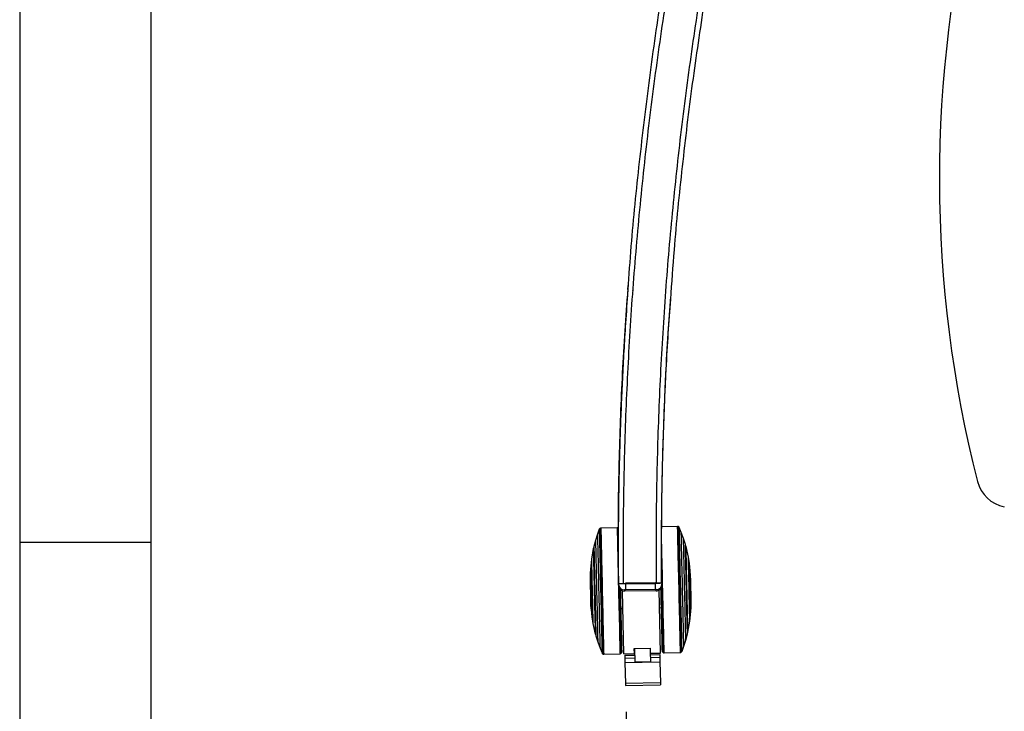
# Model space of a CAD drawing. Extents: x 5 to 292, y 5 to 205.
# Drawn here: x 5 to 43, y 49 to 75 of the extents above; entities that cross this region are included whole.
import ezdxf

# ---------------------------------------------------------------- set-up
doc = ezdxf.new("R2010")
doc.units = 0
doc.layers.get('0').update_dxf_attribs({"linetype": 'CONTINUOUS'})
doc.styles.add('SLDTEXTSTYLE0', font='TXT', dxfattribs={"width": 0.75})
doc.dimstyles.new('SLDDIMSTYLE2', dxfattribs={"dimtxt": 3.5, "dimasz": 6, "dimexe": 0, "dimexo": 0.0625, "dimgap": 0.875, "dimtad": 1, "dimlfac": 15, "dimrnd": 1e-09, "dimzin": 12, "dimtxsty": 'SLDTEXTSTYLE0', "dimblk1": 'CLOSED', "dimblk2": 'CLOSED', "dimsah": 1, "dimcen": 0.09, "dimazin": 3, "dimtfac": 1, "dimtofl": 0, "dimtmove": 0, "dimatfit": 3, "dimtolj": 1, "dimtzin": 12})

# ---------------------------------------------------------------- blocks, each defined once
blk = doc.blocks.new('_CLOSED')
at = {"color": 0, "linetype": 'BYBLOCK'}
for p, q in [((-1, 0.166667), (0, 0)), ((-1, 0.166667), (-1, -0.166667)), ((0, 0), (-1, -0.166667)), ((0, 0), (-1, 0))]:
    blk.add_line(p, q, dxfattribs=at)
blk = doc.blocks.new('_D')
at = {"color": 7, "linetype": 'CONTINUOUS'}
for p, q in [((28.106, 48.55), (28.5, 31.194)), ((86.381, 48.677), (86.747, 32.515)), ((28.477, 32.193), (86.725, 33.514))]:
    blk.add_line(p, q, dxfattribs=at)
at = {"color": 7, "linetype": 'CONTINUOUS', "xscale": 6, "yscale": 6}
for p, rotation in [((86.725, 33.514, -29.877), 1.299096309888398), ((28.477, 32.193, -29.877), 181.2990963098884)]:
    blk.add_blockref('_CLOSED', p, dxfattribs=dict(at, rotation=rotation))
at = {"color": 7, "linetype": 'CONTINUOUS', "insert": (49.962, 37.194), "char_height": 3.5, "attachment_point": 1, "rotation": 1.2991, "style": 'SLDTEXTSTYLE0'}
blk.add_mtext('873.94', dxfattribs=at)

msp = doc.modelspace()

# ---------------------------------------------------------------- linework, layer by layer
at = {"color": 7, "linetype": 'CONTINUOUS'}
for p, q in [((5, 205), (5, 5)), ((10, 200), (10, 10)), ((28.36804, 64.59798), (28.36901, 64.61117)), ((29.79264, 64.19407), (29.79824, 64.27295)), ((27.10284, 55.53408), (27.09107, 55.52207)), ((27.11532, 55.54324), (27.10284, 55.53408)), ((27.13034, 55.54866), (27.11532, 55.54324)), ((27.14492, 55.55061), (27.13034, 55.54866)), ((27.76592, 55.56469), (27.14492, 55.55061)), ((27.7873, 55.56133), (27.76592, 55.56469)), ((27.76592, 55.56469), (27.76593, 55.56139)), ((27.80075, 55.55561), (27.7873, 55.56133)), ((27.7873, 55.56133), (27.7873, 55.55804)), ((27.80848, 55.55039), (27.80075, 55.55561)), ((27.80075, 55.55561), (27.80075, 55.55233)), ((30.06828, 55.61357), (29.46302, 55.59984)), ((30.08293, 55.61228), (30.06828, 55.61357)), ((30.09818, 55.60755), (30.08293, 55.61228)), ((30.11106, 55.59896), (30.09818, 55.60755)), ((30.12337, 55.5875), (30.11106, 55.59896)), ((30.13131, 55.57261), (30.12337, 55.5875)), ((30.20841, 55.38798), (30.13131, 55.57261)), ((27.01516, 55.31891), (26.94013, 55.08073)), ((27.08381, 55.50683), (27.01516, 55.31891)), ((27.09107, 55.52207), (27.08381, 55.50683)), ((30.29415, 55.15346), (30.20841, 55.38798)), ((30.36584, 54.92312), (30.29415, 55.15346)), ((10, 55), (5, 55)), ((26.86597, 54.78479), (26.85741, 54.77298)), ((26.87896, 54.84739), (26.86597, 54.78479)), ((26.94013, 55.08073), (26.87896, 54.84739)), ((30.38166, 54.86118), (30.36584, 54.92312)), ((30.39075, 54.84977), (30.38165, 54.86118)), ((30.47988, 54.44464), (30.39075, 54.84976)), ((26.8574, 54.77297), (26.78673, 54.36423)), ((30.52128, 54.19711), (30.47988, 54.44464)), ((26.75659, 54.11506), (26.74015, 53.83695)), ((26.78673, 54.36422), (26.75659, 54.11507)), ((30.55032, 53.92002), (30.52128, 54.19709)), ((26.73898, 53.80087), (26.73374, 53.63772)), ((26.74083, 53.80141), (26.73898, 53.8009)), ((30.55312, 53.88406), (30.55124, 53.88448)), ((30.56575, 53.72128), (30.55312, 53.88403)), ((27.81158, 53.44744), (28.07823, 53.45017)), ((27.81176, 53.43027), (27.81158, 53.44744)), ((27.81226, 53.38092), (27.81189, 53.41747)), ((29.21151, 53.46176), (28.07823, 53.45017)), ((28.07823, 53.45017), (28.0784, 53.43416)), ((28.0784, 53.43416), (29.21167, 53.44575)), ((28.0784, 53.43416), (28.08078, 53.20099)), ((29.21151, 53.46176), (29.47816, 53.46448)), ((29.21167, 53.44575), (29.21151, 53.46176)), ((29.21167, 53.44575), (29.21405, 53.21257)), ((29.47816, 53.46448), (29.47833, 53.44732)), ((29.47833, 53.44732), (29.47884, 53.39796)), ((28.02184, 50.76029), (27.96735, 53.16335)), ((28.04746, 53.19948), (28.04797, 53.14984)), ((29.24791, 53.16211), (28.04797, 53.14984)), ((29.21405, 53.21257), (28.08078, 53.20099)), ((29.24791, 53.16211), (29.2474, 53.21175)), ((29.42148, 50.79203), (29.36696, 53.19622)), ((26.75627, 52.64413), (26.7689, 52.48138)), ((30.56543, 52.25035), (30.58187, 52.52846)), ((30.58119, 52.564), (30.58304, 52.5645)), ((30.58304, 52.56454), (30.58828, 52.72769)), ((26.7689, 52.48135), (26.77078, 52.48093)), ((26.7717, 52.44539), (26.80073, 52.16832)), ((26.80074, 52.1683), (26.84214, 51.92077)), ((27.90241, 52.4863), (27.98266, 52.48812)), ((29.3823, 52.51986), (29.4504, 52.5214)), ((30.53529, 52.00119), (30.56543, 52.25034)), ((26.84214, 51.92077), (26.93127, 51.51565)), ((30.46461, 51.59244), (30.53529, 52.00118)), ((26.93127, 51.51564), (26.94036, 51.50422)), ((26.94036, 51.50423), (26.95618, 51.44229)), ((26.95618, 51.44228), (27.02787, 51.21195)), ((30.38189, 51.28468), (30.44306, 51.51802)), ((30.44306, 51.51802), (30.45605, 51.58062)), ((30.45605, 51.58061), (30.46461, 51.59243)), ((27.02787, 51.21195), (27.11361, 50.97743)), ((30.23821, 50.85858), (30.30686, 51.0465)), ((30.30686, 51.0465), (30.38189, 51.28468)), ((27.11361, 50.97742), (27.19071, 50.7928)), ((27.19071, 50.7928), (27.19865, 50.77791)), ((27.19865, 50.77791), (27.21096, 50.76645)), ((27.21096, 50.76645), (27.22384, 50.75786)), ((27.22384, 50.75786), (27.23909, 50.75313)), ((27.23909, 50.75313), (27.25374, 50.75184)), ((27.25374, 50.75184), (27.87475, 50.76593)), ((27.87475, 50.76593), (27.89595, 50.77025)), ((27.89595, 50.77025), (27.90912, 50.77657)), ((27.90912, 50.77657), (27.91661, 50.78214)), ((27.91661, 50.78214), (27.92713, 50.7938)), ((27.92713, 50.7938), (27.93415, 50.80569)), ((27.93415, 50.80569), (27.93858, 50.82007)), ((28.02184, 50.76029), (28.42757, 50.76949)), ((28.05719, 50.70631), (28.42881, 50.71474)), ((28.05719, 50.70631), (28.05961, 50.59976)), ((28.41838, 50.96615), (29.01823, 50.97976)), ((28.42284, 50.76969), (28.41838, 50.96615)), ((28.42756, 50.7698), (28.42284, 50.76969)), ((28.42311, 50.96626), (28.4351, 50.43726)), ((29.01823, 50.97976), (29.0211, 50.85313)), ((29.02582, 50.85323), (29.03495, 50.45086)), ((29.02741, 50.78309), (29.42148, 50.79203)), ((29.02865, 50.72834), (29.39018, 50.73654)), ((29.39018, 50.73654), (29.3926, 50.62998)), ((29.48793, 50.86588), (29.48987, 50.85193)), ((29.48987, 50.85191), (29.49495, 50.83775)), ((29.49495, 50.83775), (29.50251, 50.82618)), ((29.50251, 50.82618), (29.51354, 50.81501)), ((29.51354, 50.81501), (29.52127, 50.8098)), ((29.52127, 50.8098), (29.53472, 50.80408)), ((29.53472, 50.80408), (29.5561, 50.80072)), ((29.5561, 50.80072), (30.1771, 50.8148)), ((30.1771, 50.8148), (30.19168, 50.81675)), ((30.19168, 50.81675), (30.2067, 50.82217)), ((30.2067, 50.82217), (30.21917, 50.83133)), ((30.21918, 50.83133), (30.23095, 50.84334)), ((30.23095, 50.84334), (30.23821, 50.85858)), ((28.05961, 50.59976), (28.43123, 50.60818)), ((28.05961, 50.59976), (28.06359, 50.42429)), ((28.06359, 50.42429), (29.39658, 50.45452)), ((28.06359, 50.42429), (28.0816, 49.63007)), ((29.03495, 50.45086), (28.4351, 50.43726)), ((29.03107, 50.62179), (29.3926, 50.62998)), ((29.3926, 50.62998), (29.39658, 50.45452)), ((29.39658, 50.45452), (29.41459, 49.66029)), ((29.41459, 49.66029), (28.0816, 49.63007)), ((28.0816, 49.63007), (28.08341, 49.55005)), ((28.08341, 49.55005), (29.4164, 49.58027)), ((29.41459, 49.66029), (29.4164, 49.58027))]:
    msp.add_line(p, q, dxfattribs=at)
at = {"color": 7, "linetype": 'CONTINUOUS', "flags": 128}
for points in [[(27.10284, 55.53408), (27.10285, 55.5308), (27.10327, 55.50652), (27.10422, 55.45883), (27.1057, 55.3882), (27.10768, 55.29532), (27.11016, 55.18113), (27.1131, 55.04675), (27.11647, 54.89352), (27.12025, 54.72297), (27.12439, 54.53679), (27.12885, 54.33682), (27.13359, 54.12507), (27.13857, 53.90363), (27.14372, 53.6747), (27.14901, 53.44056), (27.15438, 53.20353), (27.15977, 52.96597), (27.16513, 52.73025), (27.17041, 52.4987), (27.17556, 52.27362), (27.18052, 52.05726), (27.18524, 51.85176), (27.18969, 51.65916), (27.19381, 51.48139), (27.19756, 51.3202), (27.20091, 51.1772), (27.20382, 51.05381), (27.20626, 50.95125), (27.20822, 50.87055), (27.20966, 50.8125), (27.21058, 50.77769), (27.21096, 50.76645)], [(27.11532, 55.54324), (27.11533, 55.53995), (27.11575, 55.51559), (27.1167, 55.46772), (27.11819, 55.39682), (27.12018, 55.3036), (27.12266, 55.18898), (27.12561, 55.0541), (27.129, 54.9003), (27.13279, 54.72911), (27.13694, 54.54224), (27.14142, 54.34153), (27.14618, 54.12899), (27.15118, 53.90672), (27.15635, 53.67694), (27.16166, 53.44192), (27.16705, 53.20401), (27.17246, 52.96557), (27.17784, 52.72897), (27.18314, 52.49656), (27.1883, 52.27064), (27.19328, 52.05348), (27.19803, 51.84721), (27.20249, 51.6539), (27.20662, 51.47546), (27.21039, 51.31367), (27.21375, 51.17014), (27.21667, 51.04629), (27.21912, 50.94335), (27.22108, 50.86235), (27.22253, 50.80408), (27.22346, 50.76914), (27.22384, 50.75786)], [(27.13034, 55.54866), (27.13035, 55.54536), (27.13077, 55.52094), (27.13173, 55.47297), (27.13321, 55.40192), (27.13521, 55.3085), (27.1377, 55.19364), (27.14066, 55.05848), (27.14405, 54.90435), (27.14785, 54.7328), (27.15201, 54.54553), (27.1565, 54.3444), (27.16127, 54.13141), (27.16628, 53.90867), (27.17146, 53.6784), (27.17678, 53.44288), (27.18218, 53.20447), (27.1876, 52.96552), (27.19299, 52.72842), (27.19831, 52.49551), (27.20348, 52.26912), (27.20847, 52.05149), (27.21323, 51.84479), (27.2177, 51.65107), (27.22184, 51.47225), (27.22561, 51.31012), (27.22898, 51.16628), (27.23191, 51.04217), (27.23437, 50.93901), (27.23633, 50.85784), (27.23778, 50.79945), (27.23871, 50.76444), (27.23909, 50.75313)], [(27.14492, 55.55061), (27.14506, 55.53868), (27.14574, 55.50303), (27.14695, 55.444), (27.14868, 55.36219), (27.15091, 55.2584), (27.15363, 55.13367), (27.1568, 54.98924), (27.16039, 54.82654), (27.16437, 54.64719), (27.1687, 54.45298), (27.17333, 54.24582), (27.17822, 54.02779), (27.18332, 53.80105), (27.18858, 53.56784), (27.19394, 53.3305), (27.19936, 53.09138), (27.20478, 52.85285), (27.21015, 52.61728), (27.2154, 52.38703), (27.2205, 52.16436), (27.22539, 51.95151), (27.23002, 51.75058), (27.23434, 51.56357), (27.23832, 51.39233), (27.2419, 51.23858), (27.24507, 51.10384), (27.24778, 50.98944), (27.25001, 50.89653), (27.25173, 50.82603), (27.25294, 50.77864), (27.25361, 50.75482), (27.25374, 50.75184)], [(27.76593, 55.56139), (27.76635, 55.53696), (27.76731, 55.48896), (27.76879, 55.41786), (27.77079, 55.32438), (27.77328, 55.20944), (27.77624, 55.07418), (27.77964, 54.91995), (27.78344, 54.74829), (27.78761, 54.56089), (27.7921, 54.35962), (27.79687, 54.14648), (27.80188, 53.92359), (27.80707, 53.69317), (27.81239, 53.4575), (27.81262, 53.44745)], [(30.1771, 50.8148), (30.17696, 50.82673), (30.17628, 50.86238), (30.17507, 50.92141), (30.17334, 51.00322), (30.17111, 51.10701), (30.16839, 51.23174), (30.16522, 51.37617), (30.16163, 51.53887), (30.15765, 51.71822), (30.15332, 51.91243), (30.14869, 52.11959), (30.1438, 52.33762), (30.1387, 52.56436), (30.13344, 52.79756), (30.12808, 53.03491), (30.12266, 53.27403), (30.11724, 53.51256), (30.11187, 53.74813), (30.10662, 53.97838), (30.10152, 54.20105), (30.09663, 54.4139), (30.092, 54.61483), (30.08768, 54.80184), (30.0837, 54.97308), (30.08012, 55.12683), (30.07695, 55.26157), (30.07424, 55.37597), (30.07201, 55.46888), (30.07029, 55.53938), (30.06908, 55.58677), (30.06841, 55.61059), (30.06828, 55.61357)], [(30.19168, 50.81675), (30.19167, 50.82005), (30.19125, 50.84447), (30.19029, 50.89244), (30.1888, 50.96348), (30.18681, 51.0569), (30.18432, 51.17177), (30.18136, 51.30693), (30.17797, 51.46106), (30.17417, 51.63261), (30.17001, 51.81988), (30.16552, 52.02101), (30.16075, 52.234), (30.15574, 52.45674), (30.15056, 52.68701), (30.14524, 52.92252), (30.13984, 53.16094), (30.13442, 53.39988), (30.12903, 53.63699), (30.12371, 53.86989), (30.11854, 54.09629), (30.11355, 54.31392), (30.10879, 54.52062), (30.10432, 54.71434), (30.10018, 54.89316), (30.09641, 55.05529), (30.09304, 55.19913), (30.09011, 55.32324), (30.08765, 55.4264), (30.08569, 55.50757), (30.08424, 55.56596), (30.08331, 55.60097), (30.08293, 55.61228)], [(30.2067, 50.82217), (30.20669, 50.82546), (30.20627, 50.84982), (30.20532, 50.89769), (30.20383, 50.96859), (30.20184, 51.06181), (30.19936, 51.17643), (30.19641, 51.31131), (30.19302, 51.46511), (30.18923, 51.6363), (30.18507, 51.82317), (30.18059, 52.02388), (30.17583, 52.23642), (30.17084, 52.45869), (30.16567, 52.68847), (30.16036, 52.92349), (30.15497, 53.16139), (30.14956, 53.39984), (30.14418, 53.63644), (30.13888, 53.86885), (30.13372, 54.09476), (30.12874, 54.31193), (30.12399, 54.5182), (30.11953, 54.71151), (30.1154, 54.88995), (30.11163, 55.05174), (30.10827, 55.19527), (30.10535, 55.31912), (30.1029, 55.42206), (30.10093, 55.50306), (30.09949, 55.56132), (30.09856, 55.59627), (30.09818, 55.60755)], [(30.21917, 50.83133), (30.21917, 50.83461), (30.21875, 50.85889), (30.2178, 50.90658), (30.21632, 50.97721), (30.21434, 51.07009), (30.21186, 51.18428), (30.20892, 51.31866), (30.20555, 51.47189), (30.20177, 51.64244), (30.19763, 51.82862), (30.19317, 52.02858), (30.18843, 52.24034), (30.18345, 52.46178), (30.1783, 52.69071), (30.17301, 52.92485), (30.16764, 53.16188), (30.16225, 53.39944), (30.15689, 53.63516), (30.15161, 53.86671), (30.14646, 54.09179), (30.1415, 54.30815), (30.13678, 54.51365), (30.13233, 54.70624), (30.12821, 54.88402), (30.12446, 55.04521), (30.12111, 55.18821), (30.1182, 55.3116), (30.11576, 55.41416), (30.1138, 55.49486), (30.11236, 55.55291), (30.11144, 55.58772), (30.11106, 55.59896)], [(30.23095, 50.84334), (30.23095, 50.8466), (30.23053, 50.87075), (30.22958, 50.91821), (30.22811, 50.9885), (30.22614, 51.08092), (30.22367, 51.19455), (30.22075, 51.32827), (30.21739, 51.48074), (30.21364, 51.65045), (30.20952, 51.83572), (30.20507, 52.0347), (30.20035, 52.24541), (30.19541, 52.46576), (30.19027, 52.69357), (30.18501, 52.92656), (30.17967, 53.16242), (30.17431, 53.3988), (30.16897, 53.63337), (30.16372, 53.86378), (30.1586, 54.08775), (30.15366, 54.30304), (30.14896, 54.50753), (30.14454, 54.69918), (30.14044, 54.87608), (30.1367, 55.03648), (30.13337, 55.17878), (30.13048, 55.30156), (30.12804, 55.40361), (30.1261, 55.48392), (30.12466, 55.54168), (30.12375, 55.57632), (30.12337, 55.5875)], [(30.23821, 50.85858), (30.2382, 50.86182), (30.23779, 50.88582), (30.23684, 50.93297), (30.23539, 51.00281), (30.23342, 51.09464), (30.23098, 51.20756), (30.22807, 51.34042), (30.22473, 51.49193), (30.221, 51.66056), (30.21691, 51.84465), (30.21249, 52.04237), (30.2078, 52.25174), (30.20289, 52.4707), (30.19779, 52.69705), (30.19256, 52.92856), (30.18725, 53.16292), (30.18192, 53.39781), (30.17662, 53.63089), (30.1714, 53.85983), (30.16631, 54.08238), (30.16141, 54.29631), (30.15673, 54.4995), (30.15234, 54.68993), (30.14827, 54.86571), (30.14456, 55.02508), (30.14125, 55.16648), (30.13837, 55.28848), (30.13595, 55.38989), (30.13402, 55.46968), (30.13259, 55.52707), (30.13168, 55.56149), (30.13131, 55.57261)], [(27.01516, 55.31891), (27.01516, 55.31592), (27.01558, 55.29215), (27.01653, 55.24489), (27.018, 55.17466), (27.01998, 55.08222), (27.02245, 54.96859), (27.02538, 54.83502), (27.02873, 54.68297), (27.03248, 54.5141), (27.03657, 54.33027), (27.04097, 54.13348), (27.04563, 53.9259), (27.05049, 53.7098), (27.0555, 53.48754), (27.06062, 53.26157), (27.06577, 53.03435), (27.07091, 52.80839), (27.07597, 52.58614), (27.08091, 52.37005), (27.08567, 52.16249), (27.09019, 51.96572), (27.09444, 51.78191), (27.09835, 51.61307), (27.10189, 51.46105), (27.10502, 51.32752), (27.10771, 51.21393), (27.10992, 51.12153), (27.11163, 51.05134), (27.11282, 51.00412), (27.11348, 50.98039), (27.11361, 50.97742)], [(27.08381, 55.50683), (27.08382, 55.50359), (27.08423, 55.47959), (27.08517, 55.43244), (27.08663, 55.3626), (27.0886, 55.27076), (27.09104, 55.15785), (27.09395, 55.02498), (27.09729, 54.87348), (27.10102, 54.70485), (27.10511, 54.52076), (27.10953, 54.32304), (27.11422, 54.11367), (27.11913, 53.89471), (27.12423, 53.66836), (27.12946, 53.43685), (27.13477, 53.20248), (27.1401, 52.9676), (27.1454, 52.73452), (27.15062, 52.50558), (27.15571, 52.28303), (27.16061, 52.0691), (27.16529, 51.86591), (27.16968, 51.67548), (27.17375, 51.4997), (27.17746, 51.34033), (27.18077, 51.19893), (27.18365, 51.07693), (27.18607, 50.97552), (27.188, 50.89573), (27.18943, 50.83833), (27.19034, 50.80391), (27.19071, 50.7928)], [(27.09107, 55.52207), (27.09107, 55.51881), (27.09149, 55.49466), (27.09244, 55.4472), (27.09391, 55.37691), (27.09588, 55.28449), (27.09834, 55.17086), (27.10127, 55.03714), (27.10463, 54.88467), (27.10838, 54.71496), (27.1125, 54.52969), (27.11695, 54.33071), (27.12166, 54.12), (27.12661, 53.89965), (27.13175, 53.67184), (27.13701, 53.43885), (27.14235, 53.20299), (27.14771, 52.96661), (27.15305, 52.73204), (27.1583, 52.50163), (27.16342, 52.27766), (27.16836, 52.06236), (27.17306, 51.85788), (27.17748, 51.66623), (27.18158, 51.48933), (27.18532, 51.32893), (27.18865, 51.18663), (27.19154, 51.06385), (27.19398, 50.9618), (27.19592, 50.88149), (27.19736, 50.82373), (27.19827, 50.78909), (27.19865, 50.77791)], [(30.30686, 51.0465), (30.30685, 51.04949), (30.30644, 51.07326), (30.30549, 51.12052), (30.30402, 51.19075), (30.30204, 51.28319), (30.29957, 51.39682), (30.29664, 51.53039), (30.29329, 51.68244), (30.28954, 51.85131), (30.28545, 52.03514), (30.28105, 52.23193), (30.27639, 52.43951), (30.27153, 52.65561), (30.26652, 52.87787), (30.2614, 53.10384), (30.25625, 53.33105), (30.25111, 53.55702), (30.24605, 53.77927), (30.24111, 53.99536), (30.23635, 54.20292), (30.23183, 54.39969), (30.22758, 54.58349), (30.22367, 54.75233), (30.22013, 54.90436), (30.217, 55.03789), (30.21431, 55.15148), (30.2121, 55.24388), (30.21039, 55.31407), (30.2092, 55.36129), (30.20854, 55.38502), (30.20841, 55.38798)], [(30.38189, 51.28468), (30.38188, 51.28733), (30.38148, 51.31021), (30.38055, 51.35627), (30.3791, 51.42493), (30.37716, 51.51537), (30.37474, 51.6265), (30.37188, 51.75695), (30.3686, 51.90515), (30.36495, 52.06931), (30.36098, 52.24741), (30.35672, 52.43732), (30.35224, 52.63671), (30.34759, 52.84317), (30.34282, 53.05419), (30.338, 53.26722), (30.33317, 53.47966), (30.3284, 53.68894), (30.32375, 53.89251), (30.31927, 54.08791), (30.31502, 54.27276), (30.31105, 54.44483), (30.3074, 54.60201), (30.30413, 54.74241), (30.30127, 54.86431), (30.29886, 54.96624), (30.29692, 55.04697), (30.29547, 55.10551), (30.29455, 55.14115), (30.29415, 55.15345), (30.29415, 55.15346)], [(26.86597, 54.78479), (26.86597, 54.78254), (26.86637, 54.76023), (26.8673, 54.71436), (26.86876, 54.6456), (26.87072, 54.55495), (26.87315, 54.44373), (26.87602, 54.31356), (26.87929, 54.16635), (26.8829, 54.00424), (26.88681, 53.82959), (26.89095, 53.64495), (26.89528, 53.45302), (26.89972, 53.25658), (26.90421, 53.05851), (26.90869, 52.86169), (26.91308, 52.669), (26.91733, 52.48325), (26.92138, 52.30713), (26.92516, 52.14323), (26.92861, 51.99392), (26.9317, 51.8614), (26.93437, 51.74758), (26.93659, 51.65414), (26.93831, 51.58243), (26.93953, 51.5335), (26.94022, 51.50806), (26.94036, 51.50423)], [(26.87896, 54.84739), (26.87896, 54.84505), (26.87936, 54.82256), (26.8803, 54.77652), (26.88176, 54.70757), (26.88372, 54.61668), (26.88615, 54.50514), (26.88903, 54.37449), (26.89231, 54.22659), (26.89594, 54.0635), (26.89988, 53.88751), (26.90406, 53.7011), (26.90844, 53.50688), (26.91294, 53.30758), (26.91751, 53.10599), (26.92208, 52.90495), (26.92658, 52.70728), (26.93096, 52.51575), (26.93515, 52.33305), (26.93909, 52.16174), (26.94274, 52.00424), (26.94602, 51.86274), (26.94891, 51.73925), (26.95136, 51.63548), (26.95334, 51.55291), (26.95481, 51.49268), (26.95576, 51.45564), (26.95617, 51.44232), (26.95618, 51.44228)], [(26.94013, 55.08073), (26.94014, 55.07808), (26.94054, 55.05519), (26.94147, 55.00914), (26.94292, 54.94048), (26.94486, 54.85004), (26.94728, 54.73891), (26.95014, 54.60846), (26.95342, 54.46026), (26.95707, 54.2961), (26.96104, 54.118), (26.96529, 53.92809), (26.96977, 53.7287), (26.97443, 53.52224), (26.9792, 53.31121), (26.98402, 53.09819), (26.98885, 52.88575), (26.99362, 52.67647), (26.99827, 52.4729), (27.00275, 52.2775), (27.007, 52.09264), (27.01097, 51.92058), (27.01462, 51.7634), (27.01789, 51.623), (27.02075, 51.5011), (27.02316, 51.39916), (27.0251, 51.31844), (27.02654, 51.2599), (27.02747, 51.22426), (27.02787, 51.21196), (27.02787, 51.21195)], [(29.5561, 50.80072), (29.55609, 50.80402), (29.55567, 50.82845), (29.55471, 50.87645), (29.55323, 50.94755), (29.55123, 51.04103), (29.54874, 51.15597), (29.54578, 51.29123), (29.54238, 51.44546), (29.53858, 51.61712), (29.53441, 51.80452), (29.52992, 52.00579), (29.52515, 52.21893), (29.52014, 52.44182), (29.51495, 52.67224), (29.50963, 52.90791), (29.50423, 53.14649), (29.4988, 53.3856), (29.49341, 53.62286), (29.48809, 53.85592), (29.48291, 54.08247), (29.47792, 54.30024), (29.47316, 54.50709), (29.46869, 54.70094), (29.46454, 54.87988), (29.46315, 54.93954)], [(30.44306, 51.51802), (30.44306, 51.52036), (30.44266, 51.54285), (30.44172, 51.58889), (30.44026, 51.65784), (30.4383, 51.74873), (30.43586, 51.86027), (30.43299, 51.99092), (30.42971, 52.13882), (30.42608, 52.30191), (30.42214, 52.47789), (30.41796, 52.66431), (30.41358, 52.85853), (30.40908, 53.05783), (30.40451, 53.25941), (30.39994, 53.46046), (30.39544, 53.65813), (30.39106, 53.84966), (30.38687, 54.03236), (30.38293, 54.20367), (30.37928, 54.36117), (30.376, 54.50267), (30.37311, 54.62616), (30.37066, 54.72992), (30.36868, 54.8125), (30.36721, 54.87273), (30.36626, 54.90976), (30.36585, 54.92309), (30.36584, 54.92312)], [(30.45605, 51.58062), (30.45605, 51.58287), (30.45565, 51.60518), (30.45471, 51.65105), (30.45326, 51.71981), (30.4513, 51.81046), (30.44887, 51.92168), (30.446, 52.05185), (30.44273, 52.19906), (30.43912, 52.36117), (30.43521, 52.53582), (30.43106, 52.72046), (30.42674, 52.91239), (30.4223, 53.10883), (30.41781, 53.3069), (30.41333, 53.50371), (30.40894, 53.69641), (30.40469, 53.88216), (30.40064, 54.05828), (30.39686, 54.22218), (30.39341, 54.37149), (30.39032, 54.50401), (30.38765, 54.61782), (30.38543, 54.71127), (30.3837, 54.78298), (30.38249, 54.83191), (30.3818, 54.85735), (30.38166, 54.86118)], [(30.46461, 51.59243), (30.46461, 51.59467), (30.46421, 51.61682), (30.46329, 51.66237), (30.46184, 51.73064), (30.4599, 51.82065), (30.45748, 51.93108), (30.45463, 52.06033), (30.45139, 52.20649), (30.4478, 52.36746), (30.44392, 52.54087), (30.4398, 52.7242), (30.43551, 52.91478), (30.4311, 53.10982), (30.42664, 53.30649), (30.4222, 53.50191), (30.41783, 53.69324), (30.41361, 53.87768), (30.4096, 54.05255), (30.40585, 54.21529), (30.40241, 54.36354), (30.39935, 54.49512), (30.3967, 54.60813), (30.3945, 54.70091), (30.39278, 54.77212), (30.39157, 54.8207), (30.39089, 54.84596), (30.39075, 54.84977)], [(26.85741, 54.77298), (26.85741, 54.77074), (26.8578, 54.74859), (26.85873, 54.70304), (26.86018, 54.63477), (26.86212, 54.54476), (26.86454, 54.43433), (26.86739, 54.30508), (26.87063, 54.15892), (26.87422, 53.99795), (26.8781, 53.82454), (26.88221, 53.64121), (26.88651, 53.45063), (26.89092, 53.25559), (26.89538, 53.05892), (26.89982, 52.8635), (26.90419, 52.67217), (26.90841, 52.48773), (26.91242, 52.31286), (26.91617, 52.15012), (26.91961, 52.00187), (26.92267, 51.87029), (26.92532, 51.75728), (26.92752, 51.6645), (26.92924, 51.59329), (26.93045, 51.54471), (26.93113, 51.51945), (26.93127, 51.51564)], [(30.53529, 52.00118), (30.53529, 52.00286), (30.53491, 52.02365), (30.534, 52.06778), (30.53258, 52.13439), (30.53066, 52.22219), (30.52831, 52.32947), (30.52554, 52.45414), (30.52243, 52.59377), (30.51903, 52.74565), (30.5154, 52.90681), (30.51163, 53.07413), (30.50777, 53.24435), (30.50391, 53.41415), (30.50013, 53.58022), (30.49648, 53.73934), (30.49306, 53.88841), (30.48992, 54.02453), (30.48712, 54.14504), (30.48471, 54.24761), (30.48276, 54.33023), (30.48129, 54.39129), (30.48032, 54.42962), (30.47989, 54.44446), (30.47988, 54.44464)], [(26.75659, 54.11507), (26.75659, 54.11374), (26.75696, 54.09379), (26.75786, 54.05039), (26.75928, 53.98462), (26.76117, 53.8981), (26.7635, 53.79295), (26.76619, 53.67176), (26.7692, 53.53752), (26.77243, 53.39353), (26.77582, 53.24334), (26.77928, 53.09065), (26.78273, 52.93922), (26.78607, 52.79277), (26.78924, 52.65491), (26.79214, 52.52904), (26.79471, 52.41825), (26.79689, 52.32528), (26.79861, 52.25241), (26.79985, 52.20144), (26.80056, 52.17362), (26.80074, 52.1683)], [(26.78673, 54.36423), (26.78673, 54.36255), (26.78711, 54.34176), (26.78802, 54.29763), (26.78944, 54.23102), (26.79135, 54.14322), (26.79371, 54.03594), (26.79648, 53.91127), (26.79959, 53.77164), (26.80299, 53.61976), (26.80661, 53.45859), (26.81039, 53.29128), (26.81425, 53.12106), (26.8181, 52.95126), (26.82189, 52.78519), (26.82553, 52.62607), (26.82896, 52.477), (26.8321, 52.34088), (26.8349, 52.22037), (26.83731, 52.1178), (26.83926, 52.03518), (26.84073, 51.97411), (26.8417, 51.93579), (26.84213, 51.92095), (26.84214, 51.92077)], [(30.56543, 52.25034), (30.56543, 52.25167), (30.56506, 52.27162), (30.56416, 52.31501), (30.56274, 52.38079), (30.56085, 52.46731), (30.55852, 52.57246), (30.55583, 52.69365), (30.55282, 52.82789), (30.54959, 52.97188), (30.5462, 53.12207), (30.54274, 53.27476), (30.53929, 53.42619), (30.53595, 53.57264), (30.53278, 53.7105), (30.52988, 53.83637), (30.52731, 53.94716), (30.52513, 54.04013), (30.52341, 54.113), (30.52217, 54.16397), (30.52146, 54.19179), (30.52128, 54.19711)], [(27.81486, 53.3485), (27.81779, 53.21892), (27.82322, 52.97981), (27.82861, 52.74255), (27.83393, 52.50949), (27.83911, 52.28294), (27.8441, 52.06516), (27.84886, 51.85832), (27.85333, 51.66447), (27.85748, 51.48553), (27.86126, 51.32329), (27.86462, 51.17936), (27.86755, 51.05516), (27.87001, 50.95193), (27.87198, 50.8707), (27.87343, 50.81228), (27.87436, 50.77724), (27.87475, 50.76593)], [(27.83777, 53.27713), (27.83908, 53.21932), (27.8445, 52.98059), (27.84989, 52.74371), (27.8552, 52.51102), (27.86037, 52.28484), (27.86535, 52.06741), (27.8701, 51.8609), (27.87457, 51.66735), (27.87871, 51.4887), (27.88248, 51.32672), (27.88584, 51.18302), (27.88877, 51.05902), (27.89123, 50.95596), (27.89319, 50.87486), (27.89464, 50.81653), (27.89556, 50.78154), (27.89595, 50.77025)], [(29.50251, 50.82618), (29.5025, 50.82945), (29.50209, 50.85361), (29.50114, 50.90108), (29.49967, 50.97138), (29.49769, 51.06383), (29.49523, 51.17749), (29.4923, 51.31124), (29.48895, 51.46376), (29.48519, 51.63351), (29.48107, 51.81883), (29.47662, 52.01786), (29.4719, 52.22863), (29.46695, 52.44904), (29.46182, 52.67691), (29.45656, 52.90996), (29.45122, 53.14588), (29.44818, 53.27986)], [(29.51354, 50.81501), (29.51354, 50.81829), (29.51312, 50.84257), (29.51217, 50.89027), (29.51069, 50.96091), (29.5087, 51.0538), (29.50623, 51.16801), (29.50329, 51.30241), (29.49992, 51.45565), (29.49614, 51.62623), (29.492, 51.81244), (29.48753, 52.01242), (29.48279, 52.22421), (29.47782, 52.44568), (29.47266, 52.67464), (29.46737, 52.90881), (29.462, 53.14587), (29.4585, 53.30022)], [(29.52127, 50.8098), (29.52127, 50.81308), (29.52085, 50.83742), (29.51989, 50.88522), (29.51841, 50.95602), (29.51642, 51.04912), (29.51394, 51.16359), (29.511, 51.29829), (29.50761, 51.45189), (29.50383, 51.62285), (29.49968, 51.80947), (29.4952, 52.00991), (29.49045, 52.22218), (29.48546, 52.44415), (29.4803, 52.67363), (29.475, 52.90833), (29.46962, 53.14592), (29.46571, 53.31832)], [(29.53472, 50.80408), (29.53471, 50.80737), (29.53429, 50.83176), (29.53334, 50.87969), (29.53185, 50.95067), (29.52986, 51.044), (29.52737, 51.15876), (29.52442, 51.2938), (29.52103, 51.44778), (29.51723, 51.61917), (29.51307, 51.80627), (29.50859, 52.00722), (29.50382, 52.22001), (29.49882, 52.44255), (29.49364, 52.6726), (29.48833, 52.9079), (29.48293, 53.14609), (29.47778, 53.37323)], [(27.85163, 53.25351), (27.8524, 53.21949), (27.85781, 52.98136), (27.86318, 52.74507), (27.86847, 52.51297), (27.87363, 52.28735), (27.87861, 52.07047), (27.88334, 51.86448), (27.8878, 51.67142), (27.89193, 51.49322), (27.89569, 51.33165), (27.89904, 51.1883), (27.90196, 51.06462), (27.90441, 50.96181), (27.90637, 50.88092), (27.90782, 50.82274), (27.90874, 50.78784), (27.90912, 50.77657)], [(27.8595, 53.24245), (27.86001, 53.21954), (27.86541, 52.98195), (27.87077, 52.74619), (27.87605, 52.51461), (27.8812, 52.28951), (27.88616, 52.07312), (27.89089, 51.86759), (27.89533, 51.67497), (27.89945, 51.49717), (27.9032, 51.33596), (27.90655, 51.19294), (27.90946, 51.06953), (27.91191, 50.96696), (27.91386, 50.88625), (27.9153, 50.82819), (27.91622, 50.79338), (27.91661, 50.78214)], [(27.87059, 53.22887), (27.8708, 53.21953), (27.87617, 52.98308), (27.88151, 52.74845), (27.88676, 52.51798), (27.89188, 52.29395), (27.89682, 52.07859), (27.90153, 51.87405), (27.90595, 51.68235), (27.91005, 51.5054), (27.91378, 51.34496), (27.91712, 51.20263), (27.92001, 51.07981), (27.92245, 50.97773), (27.92439, 50.89741), (27.92583, 50.83963), (27.92674, 50.80498), (27.92713, 50.7938)], [(27.87807, 53.22077), (27.8781, 53.21943), (27.88344, 52.98415), (27.88875, 52.75068), (27.89398, 52.52135), (27.89908, 52.29843), (27.904, 52.08414), (27.90868, 51.8806), (27.91308, 51.68985), (27.91716, 51.51378), (27.92087, 51.35414), (27.92419, 51.2125), (27.92707, 51.09029), (27.92949, 50.98872), (27.93143, 50.90879), (27.93286, 50.8513), (27.93377, 50.81682), (27.93415, 50.80569)], [(27.88295, 53.21589), (27.88416, 53.1626), (27.88955, 52.92521), (27.8949, 52.69029), (27.90015, 52.46027), (27.90524, 52.2375), (27.91014, 52.02426), (27.91478, 51.82275), (27.91911, 51.63502), (27.92311, 51.46302), (27.92671, 51.3085), (27.92989, 51.17304), (27.93261, 51.05805), (27.93485, 50.96469), (27.93658, 50.89393), (27.93779, 50.8465), (27.93845, 50.82287), (27.93858, 50.82007)], [(27.88462, 53.21428), (27.88837, 53.04864), (27.89372, 52.81355), (27.89899, 52.58209), (27.90415, 52.35662), (27.90912, 52.13947), (27.91387, 51.93286), (27.91834, 51.73892), (27.92249, 51.55962), (27.92628, 51.39682), (27.92966, 51.25218), (27.93261, 51.12719), (27.93509, 51.02312), (27.93707, 50.94106), (27.93854, 50.88183), (27.93948, 50.84605), (27.93988, 50.83409)], [(29.48793, 50.86588), (29.48794, 50.86586), (29.4878, 50.87783), (29.48711, 50.91361), (29.4859, 50.97285), (29.48416, 51.05492), (29.48192, 51.15899), (29.47919, 51.28398), (29.47602, 51.42863), (29.47242, 51.59143), (29.46844, 51.77073), (29.46411, 51.96468), (29.45949, 52.17129), (29.45462, 52.38845), (29.44954, 52.61391), (29.44432, 52.84538), (29.439, 53.08047), (29.43495, 53.25926)], [(29.48987, 50.85191), (29.48987, 50.85513), (29.48945, 50.87961), (29.48848, 50.92787), (29.48698, 50.99944), (29.48497, 51.09358), (29.48246, 51.20931), (29.47948, 51.34546), (29.47606, 51.50063), (29.47224, 51.67321), (29.46805, 51.86146), (29.46354, 52.06342), (29.45875, 52.27703), (29.45374, 52.5001), (29.44855, 52.73033), (29.44324, 52.96537), (29.43786, 53.20281), (29.43653, 53.26148)], [(29.49495, 50.83775), (29.49495, 50.841), (29.49453, 50.86504), (29.49359, 50.91227), (29.49213, 50.98223), (29.49016, 51.07422), (29.48771, 51.18732), (29.4848, 51.32041), (29.48146, 51.47217), (29.47772, 51.64109), (29.47362, 51.82549), (29.4692, 52.02353), (29.4645, 52.23326), (29.45957, 52.45258), (29.45447, 52.67932), (29.44923, 52.91122), (29.44391, 53.14598), (29.44114, 53.26831)]]:
    msp.add_lwpolyline(points, dxfattribs=at)
at = {"color": 7, "linetype": 'CONTINUOUS'}
for centre, radius, start, end in [((86.51079, 68.86509), 46.46667, 165.838193, 194.369057), ((42.78935, 57.66449), 1.33333, 194.369057, 258.255795), ((397.87211, 63.10582), 370.16177, 181.1683698, 181.3055688), ((122.00594, 57.35642), 94.22246, 181.0971183, 181.283818), ((456.3015, 62.88214), 429.6585, 181.2110908, 181.3871018), ((493.01597, 63.71473), 466.38044, 181.2135967, 181.384596), ((-435.69395, 42.65068), 466.38044, 1.2135967, 1.384596), ((-398.97948, 43.48326), 429.6585, 1.2110908, 1.3871018), ((-309.89403, 45.50349), 340.55894, 1.2154934, 1.3826992), ((367.21605, 60.86192), 340.55894, 181.2154934, 181.3826992), ((28.045, 53.43273), 0.23326, 180.603347, 270.603337), ((29.24508, 53.445), 0.23326, 270.568434, 0.568423)]:
    msp.add_arc(centre, radius, start, end, dxfattribs=at)
for centre, major_axis, ratio, start_param, end_param in [((28.07841, 53.433), (0.26665, 0.00273), 0.0043651, 1.57079633, 3.14159265), ((28.04558, 53.38331), (-0.00239, 0.23346), 0.99939083, 1.57079633, 3.14159265), ((29.21168, 53.44459), (0.26665, 0.00273), 0.0043651, 0, 1.57079633), ((29.24552, 53.39558), (-0.00239, 0.23346), 0.99939083, 3.14159265, 4.71238898), ((28.08079, 53.19982), (0.03333, 0.00034), 0.03492077, 1.57079633, 3.14159265), ((29.21407, 53.21141), (0.03333, 0.00034), 0.03492077, 0, 1.57079633)]:
    msp.add_ellipse(centre, major_axis=major_axis, ratio=ratio, start_param=start_param, end_param=end_param, dxfattribs=at)
for points, knots in [([(28.01121, 53.44948), (28.00807, 54.5113), (28.00176, 56.64505), (28.09069, 59.85058), (28.25115, 63.06532), (28.48929, 66.27867), (28.80274, 69.48861), (29.19223, 72.69172), (29.64473, 75.79552), (30.15326, 78.798), (30.71026, 81.69866), (31.32964, 84.58501), (32.01228, 87.45578), (32.75005, 90.30437), (33.29241, 92.1866), (33.56251, 93.12398)], [0, 0, 0, 0, 0.07922258, 0.15920004, 0.23923399, 0.31936788, 0.39959398, 0.47985747, 0.5601025, 0.63360554, 0.70705689, 0.78046837, 0.85385116, 0.92721581, 1, 1, 1, 1]), ([(29.26389, 53.46229), (29.2617, 54.51416), (29.25728, 56.62804), (29.34438, 59.80379), (29.50163, 62.98886), (29.7366, 66.17253), (30.04737, 69.3527), (30.4337, 72.52603), (30.91017, 75.79408), (31.48538, 79.15225), (32.16786, 82.59636), (32.9417, 86.01884), (33.79667, 89.41299), (34.44137, 91.6523), (34.76263, 92.76817)], [0, 0, 0, 0, 0.07921705, 0.15919754, 0.23923442, 0.31937144, 0.39959906, 0.47986356, 0.56010945, 0.64830751, 0.73643478, 0.82450951, 0.9125506, 1, 1, 1, 1]), ([(28.18245, 64.64154), (28.22134, 65.19221), (28.33612, 66.81702), (28.60731, 69.51011), (29.00043, 72.71712), (29.30409, 74.90733), (29.49394, 76.02455), (29.50335, 76.07993)], [0, 0, 0, 0, 0.14378268, 0.42424507, 0.70483853, 0.98536756, 1, 1, 1, 1]), ([(29.80744, 64.27221), (29.8512, 64.89951), (29.96898, 66.58793), (30.24695, 69.33094), (30.6233, 72.48054), (30.9381, 74.56503), (31.09399, 75.59724)], [0, 0, 0, 0, 0.16545131, 0.4453299, 0.72533684, 1, 1, 1, 1]), ([(28.17302, 64.64233), (28.18308, 64.7835), (28.20082, 65.03227), (28.08833, 63.45652), (28.02777, 62.45085), (27.96918, 61.36658), (27.92228, 60.33751), (27.88437, 59.34433), (27.85565, 58.41265), (27.83482, 57.54862), (27.82066, 56.75552), (27.81169, 56.01423), (27.80788, 55.44734), (27.80661, 55.02839), (27.80636, 54.7467), (27.80673, 54.43876), (27.8081, 54.08063), (27.81016, 53.74002), (27.81254, 53.51803), (27.81339, 53.43888)], [0, 0, 0, 0, 0.11580251, 0.20406833, 0.2902014, 0.37422291, 0.45615158, 0.5355127, 0.60930152, 0.67701096, 0.74020471, 0.79718883, 0.85260213, 0.87448067, 0.89642119, 0.91932333, 0.94741733, 0.98125012, 1, 1, 1, 1]), ([(27.81338, 53.41748), (27.80981, 54.49088), (27.80267, 56.63779), (27.89521, 59.85779), (28.01866, 62.52656), (28.14202, 64.11957), (28.18245, 64.64154)], [0, 0, 0, 0, 0.2866411, 0.57331437, 0.86019016, 1, 1, 1, 1]), ([(29.4638, 53.46434), (29.46015, 54.28907), (29.45244, 56.03084), (29.50913, 58.6905), (29.61441, 61.44317), (29.73321, 63.27683), (29.79264, 64.19407)], [0, 0, 0, 0, 0.23042186, 0.48663063, 0.74319896, 1, 1, 1, 1]), ([(29.4617, 53.46432), (29.4594, 54.51464), (29.45478, 56.62541), (29.5452, 59.7962), (29.65987, 62.34931), (29.77426, 63.83979), (29.80744, 64.27221)], [0, 0, 0, 0, 0.29129488, 0.58540207, 0.87971651, 1, 1, 1, 1])]:
    msp.add_open_spline(points, degree=3, knots=knots, dxfattribs=at)

# ---------------------------------------------------------------- dimensions: what is measured, and where the dimension line sits
dim = msp.add_linear_dim(base=(86.72478, 33.51428), p1=(28.08341, 49.55005), p2=(86.35824, 49.67712), angle=1.299096, dimstyle='SLDDIMSTYLE2', dxfattribs=at)
dim.commit()
dim.dimension.update_dxf_attribs({"geometry": '_D', "text_midpoint": (57.17467, 32.84416), "dimtype": 160})

doc.saveas('drawing.dxf')
